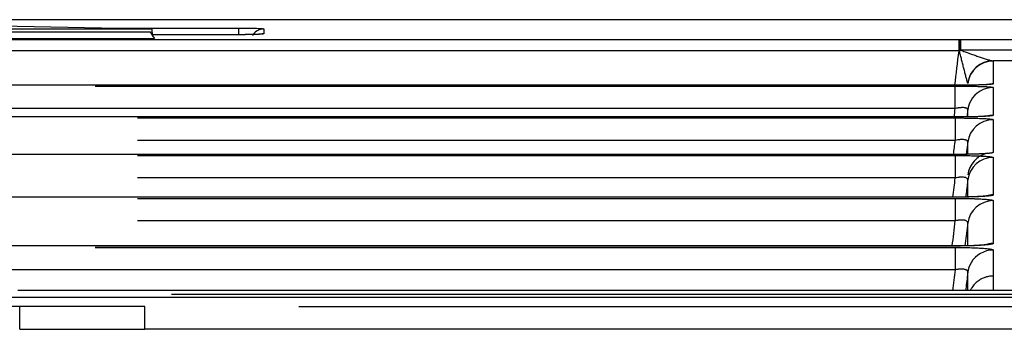
# Model space of a CAD drawing. Units: millimetres. Extents: x 53 to 1427, y 94 to 830.
# Drawn here: x 637 to 656, y 353 to 359 of the extents above; entities that cross this region are included whole.
import ezdxf

# ---------------------------------------------------------------- set-up
doc = ezdxf.new("R2010")
doc.units = ezdxf.units.MM
doc.layers.add('1', color=7, linetype='Continuous', true_color=0xffffff)

msp = doc.modelspace()

# ---------------------------------------------------------------- linework, layer by layer
at = {"layer": '1', "color": 7}
for p, q in [((1065.4967, 359.0684), (631.1311, 359.0684)), ((1065.4966, 359.0684), (634.1378, 359.0684)), ((639.5106, 358.8826), (633.6104, 358.8826)), ((633.645, 358.8321), (639.4759, 358.8321)), ((639.5106, 358.8826), (636.5605, 358.9445)), ((639.5106, 358.8826), (639.5173, 358.7666)), ((633.5605, 358.6983), (639.5605, 358.6983)), ((634.1312, 358.6817), (655.2495, 358.6817)), ((641.1945, 358.7756), (639.5167, 358.7756)), ((641.1945, 358.7755), (639.5167, 358.7755)), ((641.1945, 358.7756), (641.1945, 358.7755)), ((655.2495, 358.4623), (655.2495, 358.6817)), ((655.2815, 358.6817), (656.947, 358.6817)), ((655.2815, 358.4733), (655.2815, 358.6817)), ((655.2495, 358.4623), (631.1311, 358.4623)), ((656.947, 358.4733), (655.2815, 358.4733)), ((656.3201, 358.2648), (655.9084, 358.2648)), ((655.1679, 357.7886), (635.405, 357.7886)), ((638.4049, 357.7736), (655.1747, 357.7736)), ((655.1679, 357.7883), (638.4052, 357.7883)), ((655.1679, 357.7886), (655.1679, 357.7883)), ((655.1747, 357.3348), (655.1747, 357.7736)), ((655.1747, 357.3348), (632.5455, 357.3348)), ((655.1673, 357.17), (636.2326, 357.17)), ((639.2327, 357.1515), (655.1755, 357.1515)), ((655.1673, 357.1695), (639.2328, 357.1695)), ((655.1673, 357.17), (655.1673, 357.1695)), ((655.1755, 357.1515), (655.1755, 356.7129)), ((655.1755, 356.7129), (639.2327, 356.7129)), ((655.1668, 356.4402), (636.2326, 356.4402)), ((655.1668, 356.4395), (639.2328, 356.4395)), ((639.2328, 356.4188), (655.1763, 356.4188)), ((655.1668, 356.4402), (655.1668, 356.4395)), ((655.1763, 356.4188), (655.1763, 355.9804)), ((655.1763, 355.9804), (639.2328, 355.9804)), ((655.1663, 355.607), (636.2326, 355.607)), ((639.2326, 355.5826), (655.1771, 355.5826)), ((655.1663, 355.6061), (639.2327, 355.6061)), ((655.1663, 355.607), (655.1663, 355.6061)), ((655.1771, 355.5826), (655.1771, 355.1445)), ((655.1771, 355.1445), (639.2326, 355.1445)), ((655.1657, 354.6538), (635.4045, 354.6538)), ((655.1657, 354.6527), (638.4044, 354.6527)), ((638.4045, 354.6255), (655.1783, 354.6255)), ((655.1657, 354.6538), (655.1657, 354.6527)), ((655.1783, 354.1876), (655.1783, 354.6255)), ((655.1783, 354.1876), (632.8078, 354.1876)), ((633.4204, 353.6565), (850.0243, 353.6561)), ((1062.7709, 353.783), (636.8957, 353.783)), ((1062.7709, 353.7826), (639.8968, 353.7826)), ((639.8968, 353.7119), (1063.5814, 353.7119)), ((639.3769, 353.0285), (639.3769, 353.4723))]:
    msp.add_line(p, q, dxfattribs=at)
for centre, major_axis, ratio, start_param, end_param in [((641.1988, 358.655), (0, 0.25), 0.0000256, 0.0349065, 1.0546837), ((641.6929, 358.6377), (-0.25, 0), 0.9993908, 4.712389, 5.8049573), ((641.6929, 358.543), (-0.25, 0), 0.9993908, 4.712389, 4.9515117), ((655.2649, 358.4319), (-0.0003, -0.25), 0.0308431, 3.1765158, 4.5866093), ((655.9084, 357.7651), (0.1221, 0.4849), 0.989928, 0.2490814, 1.6774078), ((655.9156, 357.7615), (0.5, -0.0001), 0.9993908, 1.5709217, 3.0194481), ((655.9157, 357.2461), (-0.5, -0.0004), 0.9992919, 4.7115062, 5.7850754), ((655.9157, 357.3159), (0.5, -0.0002), 0.9993367, 1.5713056, 1.7591671), ((655.9157, 357.2461), (-0.5, -0.0004), 0.9992919, 5.7850751, 6.1600413), ((655.9158, 356.6181), (0.5, 0.0003), 0.9989566, 1.5702053, 3.018699), ((655.9158, 356.7035), (-0.5, 0.0001), 0.9989977, 4.7126713, 4.9857621), ((655.916, 355.9788), (0.5, -0.0001), 0.9986648, 1.8066759, 3.0193983), ((655.9159, 355.8805), (0.5, 0.0003), 0.9986206, 1.5702831, 3.0187354), ((655.9161, 355.0392), (0.5, 0.0003), 0.9982171, 1.5702402, 3.0186422), ((655.9161, 355.1509), (0.5, -0.0001), 0.998275, 1.5709822, 1.8311782), ((655.9164, 354.2047), (0.5, -0.0001), 0.9976985, 1.5709897, 1.9275096), ((655.9164, 354.0752), (-0.5, -0.0004), 0.9975976, 4.7115982, 5.7539394), ((655.9164, 354.0752), (-0.5, -0.0004), 0.9975976, 5.7539395, 6.159922)]:
    msp.add_ellipse(centre, major_axis=major_axis, ratio=ratio, start_param=start_param, end_param=end_param, dxfattribs=at)
for points in [[(638.4474, 358.9049), (639.3646, 358.9049), (640.2817, 358.9049), (641.1988, 358.9049)], [(639.4759, 358.8321), (639.5041, 358.7875), (639.5323, 358.7429), (639.5605, 358.6983)], [(655.2495, 358.6817), (655.2546, 358.6817), (655.2598, 358.6817), (655.2649, 358.6817)], [(655.2649, 358.6817), (655.2704, 358.6817), (655.276, 358.6817), (655.2815, 358.6817)], [(655.1671, 357.7886), (655.1945, 358.0132), (655.222, 358.2378), (655.2495, 358.4623)], [(655.2573, 358.4632), (655.2547, 358.4629), (655.2521, 358.4626), (655.2495, 358.4623)], [(655.2815, 358.4733), (655.2735, 358.4699), (655.2654, 358.4666), (655.2573, 358.4632)], [(655.9084, 358.2648), (655.9132, 358.2636), (655.9156, 358.2624), (655.9156, 358.2612)], [(655.4194, 357.8224), (655.4198, 357.8264), (655.4194, 357.8301), (655.4182, 357.8337)], [(655.1545, 357.1699), (655.1612, 357.2249), (655.1679, 357.2799), (655.1747, 357.3348)], [(655.1422, 356.4402), (655.1533, 356.5311), (655.1644, 356.622), (655.1755, 356.7129)], [(655.1308, 355.607), (655.1459, 355.7315), (655.1611, 355.8559), (655.1763, 355.9804)], [(655.1173, 354.6538), (655.1373, 354.8174), (655.1572, 354.9809), (655.1771, 355.1445)], [(655.129, 353.7829), (655.1454, 353.9178), (655.1618, 354.0527), (655.1783, 354.1876)], [(655.9165, 354.0672), (655.9165, 353.9781), (655.9166, 353.8867), (655.9167, 353.7923)], [(639.3769, 353.4723), (638.5629, 353.4723), (637.7488, 353.4723), (636.9348, 353.4723)], [(642.3787, 353.4723), (711.5939, 353.4722), (780.8091, 353.472), (850.0242, 353.4719)], [(636.9348, 353.0285), (637.7488, 353.0285), (638.5629, 353.0285), (639.3769, 353.0285)], [(850.0242, 353.0281), (779.8085, 353.0283), (709.5927, 353.0284), (639.3769, 353.0285)]]:
    msp.add_open_spline(points, degree=3, dxfattribs=at)
for points, knots in [([(641.1988, 358.9049), (641.2315, 358.9049), (641.2637, 358.9048), (641.3112, 358.9045), (641.3269, 358.9043), (641.3503, 358.9041), (641.3581, 358.904), (641.3735, 358.9038), (641.3811, 358.9037), (641.4186, 358.9032), (641.447, 358.9026), (641.4806, 358.9018), (641.4873, 358.9017), (641.5003, 358.9013), (641.5068, 358.9012), (641.5257, 358.9006), (641.5377, 358.9002), (641.5719, 358.899), (641.5923, 358.8982), (641.6148, 358.897), (641.6191, 358.8967), (641.6274, 358.8962), (641.6393, 358.8955), (641.6564, 358.8942), (641.6672, 358.8932), (641.6742, 358.8923), (641.6763, 358.8921), (641.6802, 358.8915), (641.682, 358.8912), (641.6898, 358.8898), (641.6929, 358.8887), (641.6929, 358.8876)], [0, 0, 0, 0, 0.125, 0.125, 0.1875, 0.1875, 0.21875, 0.21875, 0.25, 0.25, 0.375, 0.375, 0.40625, 0.40625, 0.4375, 0.4375, 0.5, 0.5, 0.625, 0.625, 0.65625, 0.65625, 0.6875, 0.75, 0.8125, 0.8125, 0.84375, 0.84375, 0.875, 0.875, 1, 1, 1, 1]), ([(641.6929, 358.8876), (641.6929, 358.8818), (641.6929, 358.8759), (641.6929, 358.8443), (641.6929, 358.8186), (641.6929, 358.7928)], [0, 0, 0, 0, 0.1841534, 0.1841534, 1, 1, 1, 1]), ([(641.6929, 358.7928), (641.6929, 358.7917), (641.6897, 358.7905), (641.6803, 358.7889), (641.6763, 358.7883), (641.6693, 358.7875), (641.6667, 358.7872), (641.6612, 358.7867), (641.6582, 358.7864), (641.6426, 358.7851), (641.6273, 358.7841), (641.6047, 358.7829), (641.6, 358.7827), (641.5903, 358.7822), (641.5852, 358.782), (641.5696, 358.7814), (641.5586, 358.7809), (641.5241, 358.7797), (641.499, 358.779), (641.4649, 358.7782), (641.458, 358.7781), (641.4439, 358.7778), (641.4225, 358.7774), (641.3858, 358.7768), (641.3553, 358.7764), (641.3319, 358.7761), (641.324, 358.7761), (641.3081, 358.7759), (641.3001, 358.7759), (641.2599, 358.7756), (641.2274, 358.7755), (641.1945, 358.7755)], [0, 0, 0, 0, 0.125, 0.125, 0.1875, 0.1875, 0.21875, 0.21875, 0.25, 0.25, 0.375, 0.375, 0.40625, 0.40625, 0.4375, 0.4375, 0.5, 0.5, 0.625, 0.625, 0.65625, 0.65625, 0.6875, 0.75, 0.8125, 0.8125, 0.84375, 0.84375, 0.875, 0.875, 1, 1, 1, 1]), ([(641.6436, 358.7864), (641.6435, 358.7864), (641.6402, 358.7859), (641.6183, 358.7841), (641.5597, 358.781), (641.4492, 358.7778), (641.3157, 358.7758), (641.2271, 358.7758), (641.1945, 358.7759)], [0, 0, 0, 0, 0.0509484, 0.1622121, 0.3359726, 0.576879, 0.8488784, 1, 1, 1, 1]), ([(655.4182, 357.8337), (655.4174, 357.8359), (655.4165, 357.8389), (655.4145, 357.8457), (655.4133, 357.8496), (655.4108, 357.8583), (655.4095, 357.8631), (655.4068, 357.873), (655.4054, 357.8782), (655.4009, 357.8945), (655.3979, 357.906), (655.3915, 357.9299), (655.3883, 357.9423), (655.3817, 357.9677), (655.3783, 357.9807), (655.3715, 358.0071), (655.3681, 358.0204), (655.3577, 358.061), (655.3507, 358.0885), (655.3366, 358.1444), (655.3294, 358.1728), (655.3151, 358.23), (655.3079, 358.2587), (655.2935, 358.3166), (655.2863, 358.3457), (655.2718, 358.4043), (655.2646, 358.4337), (655.2573, 358.4632)], [0, 0, 0, 0, 0.03125, 0.03125, 0.0625, 0.0625, 0.09375, 0.09375, 0.125, 0.125, 0.1875, 0.1875, 0.25, 0.25, 0.3125, 0.3125, 0.375, 0.375, 0.5, 0.5, 0.625, 0.625, 0.75, 0.75, 0.875, 0.875, 1, 1, 1, 1]), ([(655.2815, 358.4733), (655.3099, 358.4627), (655.3382, 358.4523), (655.3946, 358.4317), (655.4228, 358.4215), (655.4789, 358.4013), (655.507, 358.3914), (655.5628, 358.3717), (655.5907, 358.362), (655.6458, 358.3431), (655.6731, 358.3339), (655.7134, 358.3205), (655.7268, 358.3161), (655.7533, 358.3075), (655.7665, 358.3033), (655.7922, 358.2952), (655.8048, 358.2914), (655.8294, 358.284), (655.8414, 358.2805), (655.8585, 358.2758), (655.8641, 358.2743), (655.8747, 358.2715), (655.8799, 358.2703), (655.8895, 358.268), (655.8939, 358.2671), (655.9019, 358.2656), (655.9055, 358.2651), (655.9084, 358.2648)], [0, 0, 0, 0, 0.125, 0.125, 0.25, 0.25, 0.375, 0.375, 0.5, 0.5, 0.625, 0.625, 0.6875, 0.6875, 0.75, 0.75, 0.8125, 0.8125, 0.875, 0.875, 0.90625, 0.90625, 0.9375, 0.9375, 0.96875, 0.96875, 1, 1, 1, 1]), ([(655.9156, 358.2612), (655.9156, 358.1872), (655.9155, 358.1132), (655.9154, 358.0023), (655.9154, 357.956), (655.9155, 357.9098), (655.9156, 357.8913), (655.9156, 357.882), (655.9156, 357.8539), (655.9157, 357.8349), (655.9156, 357.8156)], [0, 0, 0, 0, 0.5, 0.5, 0.75, 0.8125, 0.8125, 0.875, 0.875, 1, 1, 1, 1]), ([(655.8239, 357.8045), (655.8239, 357.8045), (655.8228, 357.8043), (655.808, 357.8028), (655.7525, 357.7991), (655.6303, 357.7942), (655.4312, 357.7899), (655.2459, 357.7884), (655.1424, 357.7887), (655.1247, 357.7888)], [0, 0, 0, 0, 0.0171262, 0.0969775, 0.2309424, 0.4285627, 0.6755402, 0.9446667, 1, 1, 1, 1]), ([(655.9156, 357.8156), (655.9156, 357.8138), (655.9108, 357.812), (655.8988, 357.8098), (655.8961, 357.8094), (655.8901, 357.8085), (655.8868, 357.8081), (655.8761, 357.8068), (655.8597, 357.8051), (655.8388, 357.8035), (655.8215, 357.8023), (655.8154, 357.8019), (655.8028, 357.8012), (655.7961, 357.8008), (655.7619, 357.7989), (655.731, 357.7975), (655.6791, 357.7956), (655.661, 357.795), (655.6323, 357.7942), (655.6226, 357.7939), (655.6029, 357.7934), (655.5928, 357.7931), (655.542, 357.7919), (655.4991, 357.791), (655.4425, 357.7902), (655.431, 357.79), (655.4078, 357.7897), (655.3961, 357.7896), (655.3609, 357.7892), (655.3372, 357.789), (655.2657, 357.7885), (655.2172, 357.7883), (655.1679, 357.7883)], [0, 0, 0, 0, 0.125, 0.125, 0.15625, 0.15625, 0.1875, 0.1875, 0.25, 0.3125, 0.3125, 0.34375, 0.34375, 0.375, 0.375, 0.5, 0.5, 0.5625, 0.5625, 0.59375, 0.59375, 0.625, 0.625, 0.75, 0.75, 0.78125, 0.78125, 0.8125, 0.8125, 0.875, 0.875, 1, 1, 1, 1]), ([(655.1747, 357.7736), (655.2238, 357.7736), (655.2724, 357.7734), (655.3324, 357.7729), (655.3444, 357.7728), (655.3681, 357.7726), (655.3799, 357.7725), (655.4148, 357.7721), (655.4604, 357.7715), (655.5042, 357.7707), (655.5364, 357.7701), (655.547, 357.7699), (655.568, 357.7694), (655.5784, 357.7691), (655.629, 357.7679), (655.6663, 357.7667), (655.7175, 357.7648), (655.7338, 357.7641), (655.757, 357.7631), (655.7644, 357.7627), (655.7789, 357.762), (655.7858, 357.7616), (655.8192, 357.7597), (655.8417, 357.7581), (655.8647, 357.756), (655.869, 357.7555), (655.8772, 357.7547), (655.8809, 357.7542), (655.8913, 357.7529), (655.8971, 357.752), (655.911, 357.7494), (655.9157, 357.7476), (655.9157, 357.7457)], [0, 0, 0, 0, 0.125, 0.125, 0.15625, 0.15625, 0.1875, 0.1875, 0.25, 0.3125, 0.3125, 0.34375, 0.34375, 0.375, 0.375, 0.5, 0.5, 0.5625, 0.5625, 0.59375, 0.59375, 0.625, 0.625, 0.75, 0.75, 0.78125, 0.78125, 0.8125, 0.8125, 0.875, 0.875, 1, 1, 1, 1]), ([(655.9157, 357.7457), (655.9157, 357.7045), (655.9157, 357.6623), (655.9157, 357.5756), (655.9157, 357.4869), (655.9157, 357.3944), (655.9158, 357.3), (655.9158, 357.2519), (655.9158, 357.203)], [0, 0, 0, 0, 0.25, 0.25, 0.5, 0.75, 0.75, 1, 1, 1, 1]), ([(655.4194, 357.307), (655.42, 357.3124), (655.4191, 357.3174), (655.4156, 357.3244), (655.4141, 357.3266), (655.4102, 357.3309), (655.4079, 357.333), (655.3997, 357.3387), (655.3927, 357.342), (655.3799, 357.346), (655.3753, 357.3473), (655.3651, 357.3494), (655.3597, 357.3502), (655.3425, 357.3523), (655.3299, 357.353), (655.309, 357.353), (655.3017, 357.3528), (655.2869, 357.3521), (655.2718, 357.351), (655.2562, 357.3493), (655.2442, 357.3477), (655.2402, 357.3471), (655.2321, 357.3459), (655.228, 357.3453), (655.2075, 357.3419), (655.1911, 357.3386), (655.1747, 357.3348)], [0, 0, 0, 0, 0.125, 0.125, 0.1875, 0.1875, 0.25, 0.25, 0.375, 0.375, 0.4375, 0.4375, 0.5, 0.5, 0.625, 0.625, 0.6875, 0.6875, 0.75, 0.8125, 0.8125, 0.84375, 0.84375, 0.875, 0.875, 1, 1, 1, 1]), ([(655.4194, 357.307), (655.4173, 357.2899), (655.4152, 357.2728), (655.4097, 357.2279), (655.4063, 357.2), (655.4029, 357.1722)], [0, 0, 0, 0, 0.380524, 0.380524, 1, 1, 1, 1]), ([(655.4194, 357.1728), (655.4194, 357.1753), (655.4194, 357.1778), (655.4194, 357.2236), (655.4194, 357.2658), (655.4194, 357.307)], [0, 0, 0, 0, 0.0543176, 0.0543176, 1, 1, 1, 1]), ([(655.8111, 357.1884), (655.811, 357.1884), (655.803, 357.1874), (655.7622, 357.1838), (655.6635, 357.1782), (655.4908, 357.1728), (655.3078, 357.17), (655.1945, 357.1702), (655.1637, 357.1703)], [0, 0, 0, 0, 0.0719495, 0.1931256, 0.3799103, 0.621646, 0.8986964, 1, 1, 1, 1]), ([(655.9158, 357.203), (655.9158, 357.2007), (655.911, 357.1986), (655.8989, 357.1958), (655.8962, 357.1953), (655.8902, 357.1942), (655.8869, 357.1937), (655.8762, 357.1921), (655.8597, 357.1901), (655.8388, 357.1881), (655.8214, 357.1867), (655.8154, 357.1862), (655.8027, 357.1852), (655.796, 357.1848), (655.7618, 357.1825), (655.7308, 357.1808), (655.6789, 357.1785), (655.6607, 357.1777), (655.632, 357.1767), (655.6223, 357.1763), (655.6025, 357.1757), (655.5925, 357.1754), (655.5417, 357.1739), (655.4987, 357.1728), (655.442, 357.1718), (655.4306, 357.1716), (655.4073, 357.1712), (655.3956, 357.171), (655.3604, 357.1706), (655.3367, 357.1703), (655.2651, 357.1697), (655.2166, 357.1695), (655.1673, 357.1695)], [0, 0, 0, 0, 0.125, 0.125, 0.15625, 0.15625, 0.1875, 0.1875, 0.25, 0.3125, 0.3125, 0.34375, 0.34375, 0.375, 0.375, 0.5, 0.5, 0.5625, 0.5625, 0.59375, 0.59375, 0.625, 0.625, 0.75, 0.75, 0.78125, 0.78125, 0.8125, 0.8125, 0.875, 0.875, 1, 1, 1, 1]), ([(655.1755, 357.1515), (655.2246, 357.1515), (655.2732, 357.1513), (655.3333, 357.1507), (655.3453, 357.1506), (655.369, 357.1503), (655.3807, 357.1502), (655.4156, 357.1497), (655.4611, 357.149), (655.505, 357.148), (655.5371, 357.1472), (655.5477, 357.147), (655.5687, 357.1464), (655.5791, 357.1461), (655.6296, 357.1445), (655.6669, 357.1431), (655.7181, 357.1408), (655.7343, 357.14), (655.7652, 357.1382), (655.7796, 357.1373), (655.8195, 357.1346), (655.842, 357.1326), (655.865, 357.1301), (655.8693, 357.1295), (655.8774, 357.1285), (655.8812, 357.128), (655.8916, 357.1264), (655.8973, 357.1253), (655.9111, 357.122), (655.9158, 357.1198), (655.9158, 357.1176)], [0, 0, 0, 0, 0.125, 0.125, 0.15625, 0.15625, 0.1875, 0.1875, 0.25, 0.3125, 0.3125, 0.34375, 0.34375, 0.375, 0.375, 0.5, 0.5, 0.5625, 0.5625, 0.625, 0.625, 0.75, 0.75, 0.78125, 0.78125, 0.8125, 0.8125, 0.875, 0.875, 1, 1, 1, 1]), ([(655.9158, 357.1176), (655.9158, 357.0676), (655.9158, 357.0168), (655.9158, 356.9135), (655.9159, 356.861), (655.9159, 356.7544), (655.9159, 356.7002), (655.9159, 356.5904), (655.9159, 356.5347), (655.9159, 356.4781)], [0, 0, 0, 0, 0.25, 0.25, 0.5, 0.5, 0.75, 0.75, 1, 1, 1, 1]), ([(655.4195, 356.679), (655.4201, 356.6847), (655.4194, 356.6901), (655.416, 356.6976), (655.4145, 356.7), (655.4107, 356.7046), (655.4084, 356.7069), (655.4003, 356.7132), (655.3934, 356.7168), (655.3808, 356.7214), (655.3762, 356.7228), (655.3686, 356.7246), (655.366, 356.7252), (655.3606, 356.7262), (655.3578, 356.7267), (655.3436, 356.7288), (655.331, 356.7298), (655.3102, 356.7301), (655.3029, 356.7301), (655.2881, 356.7295), (655.273, 356.7286), (655.2573, 356.727), (655.2453, 356.7256), (655.2413, 356.725), (655.2331, 356.7239), (655.229, 356.7233), (655.2085, 356.72), (655.192, 356.7167), (655.1755, 356.7129)], [0, 0, 0, 0, 0.125, 0.125, 0.1875, 0.1875, 0.25, 0.25, 0.375, 0.375, 0.4375, 0.4375, 0.46875, 0.46875, 0.5, 0.5, 0.625, 0.625, 0.6875, 0.6875, 0.75, 0.8125, 0.8125, 0.84375, 0.84375, 0.875, 0.875, 1, 1, 1, 1]), ([(655.4195, 356.679), (655.4175, 356.6621), (655.4154, 356.6452), (655.4058, 356.5663), (655.3982, 356.5042), (655.3906, 356.4422)], [0, 0, 0, 0, 0.2142009, 0.2142009, 1, 1, 1, 1]), ([(655.4196, 356.4432), (655.4196, 356.4712), (655.4196, 356.499), (655.4196, 356.5783), (655.4196, 356.6291), (655.4195, 356.679)], [0, 0, 0, 0, 0.3480553, 0.3480553, 1, 1, 1, 1]), ([(655.8012, 356.4607), (655.8012, 356.4607), (655.8, 356.4605), (655.7844, 356.4586), (655.7277, 356.4537), (655.6073, 356.4473), (655.4133, 356.4417), (655.2341, 356.4398), (655.1345, 356.4403), (655.1185, 356.4404)], [0, 0, 0, 0, 0.0194515, 0.1041618, 0.2390436, 0.4316127, 0.6774737, 0.9484753, 1, 1, 1, 1]), ([(655.9159, 356.4781), (655.9159, 356.4756), (655.9111, 356.4731), (655.899, 356.4699), (655.8963, 356.4693), (655.8903, 356.4681), (655.887, 356.4675), (655.8763, 356.4657), (655.8597, 356.4633), (655.8388, 356.461), (655.8214, 356.4593), (655.8154, 356.4588), (655.8026, 356.4577), (655.796, 356.4571), (655.7617, 356.4545), (655.7307, 356.4526), (655.6787, 356.4499), (655.6605, 356.449), (655.6318, 356.4478), (655.6221, 356.4474), (655.6023, 356.4467), (655.5923, 356.4463), (655.5414, 356.4446), (655.4984, 356.4434), (655.4417, 356.4422), (655.4302, 356.442), (655.407, 356.4415), (655.3952, 356.4413), (655.36, 356.4408), (655.3363, 356.4405), (655.2647, 356.4397), (655.2161, 356.4395), (655.1668, 356.4395)], [0, 0, 0, 0, 0.125, 0.125, 0.15625, 0.15625, 0.1875, 0.1875, 0.25, 0.3125, 0.3125, 0.34375, 0.34375, 0.375, 0.375, 0.5, 0.5, 0.5625, 0.5625, 0.59375, 0.59375, 0.625, 0.625, 0.75, 0.75, 0.78125, 0.78125, 0.8125, 0.8125, 0.875, 0.875, 1, 1, 1, 1]), ([(655.1763, 356.4188), (655.2254, 356.4188), (655.274, 356.4186), (655.334, 356.4179), (655.346, 356.4178), (655.3697, 356.4175), (655.3814, 356.4173), (655.4163, 356.4168), (655.4618, 356.4159), (655.5056, 356.4148), (655.5378, 356.4139), (655.5484, 356.4136), (655.5694, 356.4129), (655.5797, 356.4126), (655.6302, 356.4108), (655.6674, 356.4092), (655.7185, 356.4065), (655.7348, 356.4055), (655.7656, 356.4035), (655.78, 356.4025), (655.8199, 356.3993), (655.8423, 356.3971), (655.8652, 356.3941), (655.8695, 356.3935), (655.8776, 356.3923), (655.8814, 356.3917), (655.8918, 356.3899), (655.8975, 356.3886), (655.9113, 356.3849), (655.9159, 356.3824), (655.9159, 356.3798)], [0, 0, 0, 0, 0.125, 0.125, 0.15625, 0.15625, 0.1875, 0.1875, 0.25, 0.3125, 0.3125, 0.34375, 0.34375, 0.375, 0.375, 0.5, 0.5, 0.5625, 0.5625, 0.625, 0.625, 0.75, 0.75, 0.78125, 0.78125, 0.8125, 0.8125, 0.875, 0.875, 1, 1, 1, 1]), ([(655.9159, 356.3798), (655.916, 356.3223), (655.916, 356.264), (655.916, 356.1458), (655.916, 356.0859), (655.916, 355.9643), (655.916, 355.9027), (655.9161, 355.7777), (655.9161, 355.7143), (655.9161, 355.6501)], [0, 0, 0, 0, 0.25, 0.25, 0.5, 0.5, 0.75, 0.75, 1, 1, 1, 1]), ([(655.4197, 355.9414), (655.4203, 355.9474), (655.4196, 355.953), (655.4162, 355.961), (655.4148, 355.9635), (655.411, 355.9685), (655.4088, 355.9708), (655.4008, 355.9776), (655.3941, 355.9815), (655.3815, 355.9865), (655.377, 355.988), (655.3695, 355.9901), (655.3669, 355.9907), (655.3615, 355.9919), (655.3587, 355.9924), (655.3446, 355.9949), (655.332, 355.9961), (655.3112, 355.9968), (655.3039, 355.9968), (655.2891, 355.9965), (655.274, 355.9958), (655.2582, 355.9943), (655.2462, 355.9929), (655.2422, 355.9924), (655.2341, 355.9913), (655.2299, 355.9907), (655.2093, 355.9874), (655.1928, 355.9842), (655.1763, 355.9804)], [0, 0, 0, 0, 0.125, 0.125, 0.1875, 0.1875, 0.25, 0.25, 0.375, 0.375, 0.4375, 0.4375, 0.46875, 0.46875, 0.5, 0.5, 0.625, 0.625, 0.6875, 0.6875, 0.75, 0.8125, 0.8125, 0.84375, 0.84375, 0.875, 0.875, 1, 1, 1, 1]), ([(655.4197, 355.9414), (655.4176, 355.9247), (655.4156, 355.9079), (655.4021, 355.7973), (655.3906, 355.7033), (655.3792, 355.6094)], [0, 0, 0, 0, 0.1513005, 0.1513005, 1, 1, 1, 1]), ([(655.4197, 355.6106), (655.4197, 355.6632), (655.4197, 355.7152), (655.4197, 355.8257), (655.4197, 355.8839), (655.4197, 355.9414)], [0, 0, 0, 0, 0.4649722, 0.4649722, 1, 1, 1, 1]), ([(655.9161, 355.6501), (655.9161, 355.6472), (655.9112, 355.6443), (655.8991, 355.6407), (655.8964, 355.64), (655.8904, 355.6386), (655.8871, 355.6379), (655.8764, 355.6359), (655.8598, 355.6332), (655.8389, 355.6306), (655.8214, 355.6287), (655.8154, 355.6281), (655.8026, 355.6268), (655.796, 355.6262), (655.7617, 355.6232), (655.7306, 355.621), (655.6786, 355.618), (655.6604, 355.617), (655.6316, 355.6156), (655.6219, 355.6152), (655.6021, 355.6143), (655.5921, 355.6139), (655.5411, 355.6119), (655.4981, 355.6106), (655.4414, 355.6092), (655.4299, 355.6089), (655.4066, 355.6084), (655.3949, 355.6082), (655.3596, 355.6076), (655.3359, 355.6073), (655.2642, 355.6064), (655.2157, 355.6061), (655.1663, 355.6061)], [0, 0, 0, 0, 0.125, 0.125, 0.15625, 0.15625, 0.1875, 0.1875, 0.25, 0.3125, 0.3125, 0.34375, 0.34375, 0.375, 0.375, 0.5, 0.5, 0.5625, 0.5625, 0.59375, 0.59375, 0.625, 0.625, 0.75, 0.75, 0.78125, 0.78125, 0.8125, 0.8125, 0.875, 0.875, 1, 1, 1, 1]), ([(655.7915, 355.6296), (655.7915, 355.6296), (655.7865, 355.6288), (655.7556, 355.6251), (655.6729, 355.6188), (655.5217, 355.6119), (655.3387, 355.6074), (655.2138, 355.6074), (655.1663, 355.6078)], [0, 0, 0, 0, 0.0556896, 0.1673574, 0.3393389, 0.566776, 0.8402394, 1, 1, 1, 1]), ([(655.1771, 355.5826), (655.2262, 355.5826), (655.2748, 355.5824), (655.3348, 355.5816), (655.3468, 355.5815), (655.3705, 355.5811), (655.3822, 355.5809), (655.417, 355.5803), (655.4626, 355.5793), (655.5063, 355.5781), (655.5385, 355.5771), (655.5491, 355.5767), (655.5701, 355.576), (655.5804, 355.5756), (655.6309, 355.5735), (655.6681, 355.5717), (655.7191, 355.5686), (655.7353, 355.5675), (655.7661, 355.5653), (655.7804, 355.5641), (655.8203, 355.5605), (655.8427, 355.5579), (655.8701, 355.5539), (655.8782, 355.5525), (655.892, 355.5497), (655.8977, 355.5483), (655.9115, 355.5441), (655.9161, 355.5412), (655.9161, 355.5383)], [0, 0, 0, 0, 0.125, 0.125, 0.15625, 0.15625, 0.1875, 0.1875, 0.25, 0.3125, 0.3125, 0.34375, 0.34375, 0.375, 0.375, 0.5, 0.5, 0.5625, 0.5625, 0.625, 0.625, 0.75, 0.75, 0.8125, 0.8125, 0.875, 0.875, 1, 1, 1, 1]), ([(655.9161, 355.5383), (655.9161, 355.4729), (655.9161, 355.4066), (655.9162, 355.2719), (655.9162, 355.2035), (655.9162, 355.0647), (655.9162, 354.9942), (655.9163, 354.8507), (655.9163, 354.7778), (655.9163, 354.7035)], [0, 0, 0, 0, 0.25, 0.25, 0.5, 0.5, 0.75, 0.75, 1, 1, 1, 1]), ([(655.4199, 355.1001), (655.4205, 355.1063), (655.4198, 355.1123), (655.4166, 355.1207), (655.4151, 355.1234), (655.4124, 355.1273), (655.4114, 355.1286), (655.4091, 355.1311), (655.4079, 355.1323), (655.4014, 355.1383), (655.3947, 355.1426), (655.3823, 355.1481), (655.3778, 355.1497), (655.3704, 355.152), (655.3678, 355.1527), (655.3625, 355.154), (655.3597, 355.1546), (655.3456, 355.1575), (655.3331, 355.159), (655.3123, 355.16), (655.305, 355.1601), (655.2902, 355.1599), (655.275, 355.1594), (655.2593, 355.158), (655.2473, 355.1567), (655.2432, 355.1562), (655.235, 355.1552), (655.2309, 355.1546), (655.2102, 355.1515), (655.1937, 355.1483), (655.1771, 355.1445)], [0, 0, 0, 0, 0.125, 0.125, 0.1875, 0.1875, 0.21875, 0.21875, 0.25, 0.25, 0.375, 0.375, 0.4375, 0.4375, 0.46875, 0.46875, 0.5, 0.5, 0.625, 0.625, 0.6875, 0.6875, 0.75, 0.8125, 0.8125, 0.84375, 0.84375, 0.875, 0.875, 1, 1, 1, 1]), ([(655.4199, 355.1001), (655.4178, 355.0835), (655.4158, 355.067), (655.3978, 354.9189), (655.3818, 354.7875), (655.3657, 354.656)], [0, 0, 0, 0, 0.1119029, 0.1119029, 1, 1, 1, 1]), ([(655.4199, 354.6578), (655.4199, 354.6706), (655.4199, 354.6834), (655.4199, 354.7655), (655.4199, 354.8338), (655.4199, 354.9684), (655.4199, 355.0347), (655.4199, 355.1001)], [0, 0, 0, 0, 0.0838561, 0.0838561, 0.5419281, 0.5419281, 1, 1, 1, 1]), ([(655.7798, 354.6789), (655.7798, 354.6789), (655.7782, 354.6786), (655.7608, 354.676), (655.701, 354.6699), (655.5795, 354.662), (655.3877, 354.6554), (655.215, 354.6533), (655.1203, 354.654), (655.1076, 354.6541)], [0, 0, 0, 0, 0.0234368, 0.1134203, 0.2513681, 0.4415255, 0.6858129, 0.9577562, 1, 1, 1, 1]), ([(655.9163, 354.7035), (655.9163, 354.7001), (655.9115, 354.6968), (655.8993, 354.6927), (655.8966, 354.6919), (655.8906, 354.6903), (655.8873, 354.6895), (655.8765, 354.6871), (655.8599, 354.684), (655.8389, 354.681), (655.8215, 354.6788), (655.8154, 354.678), (655.8026, 354.6766), (655.796, 354.6759), (655.7616, 354.6724), (655.7305, 354.6699), (655.6784, 354.6663), (655.6602, 354.6652), (655.6315, 354.6636), (655.6217, 354.6631), (655.6019, 354.6621), (655.5918, 354.6616), (655.5408, 354.6593), (655.4978, 354.6578), (655.441, 354.6562), (655.4295, 354.6559), (655.4062, 354.6553), (655.3945, 354.6551), (655.3592, 354.6544), (655.3355, 354.654), (655.2637, 354.653), (655.2151, 354.6527), (655.1657, 354.6527)], [0, 0, 0, 0, 0.125, 0.125, 0.15625, 0.15625, 0.1875, 0.1875, 0.25, 0.3125, 0.3125, 0.34375, 0.34375, 0.375, 0.375, 0.5, 0.5, 0.5625, 0.5625, 0.59375, 0.59375, 0.625, 0.625, 0.75, 0.75, 0.78125, 0.78125, 0.8125, 0.8125, 0.875, 0.875, 1, 1, 1, 1]), ([(655.1783, 354.6255), (655.2273, 354.6255), (655.2759, 354.6252), (655.3359, 354.6243), (655.3479, 354.6241), (655.3716, 354.6237), (655.3833, 354.6235), (655.4181, 354.6228), (655.4636, 354.6216), (655.5074, 354.6202), (655.5395, 354.619), (655.5501, 354.6186), (655.5711, 354.6177), (655.5814, 354.6173), (655.6318, 354.6149), (655.6689, 354.6128), (655.7199, 354.6092), (655.7361, 354.608), (655.7668, 354.6053), (655.7811, 354.604), (655.8208, 354.5998), (655.8432, 354.5968), (655.8705, 354.5921), (655.8786, 354.5905), (655.8923, 354.5873), (655.898, 354.5857), (655.9117, 354.5807), (655.9164, 354.5774), (655.9164, 354.574)], [0, 0, 0, 0, 0.125, 0.125, 0.15625, 0.15625, 0.1875, 0.1875, 0.25, 0.3125, 0.3125, 0.34375, 0.34375, 0.375, 0.375, 0.5, 0.5, 0.5625, 0.5625, 0.625, 0.625, 0.75, 0.75, 0.8125, 0.8125, 0.875, 0.875, 1, 1, 1, 1]), ([(655.9164, 354.574), (655.9164, 354.4932), (655.9164, 354.4108), (655.9164, 354.2421), (655.9164, 354.1558), (655.9165, 354.0672)], [0, 0, 0, 0, 0.5, 0.5, 1, 1, 1, 1]), ([(655.4201, 354.1361), (655.4208, 354.1428), (655.4201, 354.1491), (655.417, 354.158), (655.4156, 354.1609), (655.413, 354.1652), (655.412, 354.1665), (655.4098, 354.1693), (655.4086, 354.1706), (655.4023, 354.1771), (655.3957, 354.1818), (655.3835, 354.1878), (655.3791, 354.1897), (655.3717, 354.1923), (655.3692, 354.1931), (655.3639, 354.1946), (655.3612, 354.1953), (655.3472, 354.1986), (655.3346, 354.2005), (655.3137, 354.202), (655.3064, 354.2022), (655.2916, 354.2023), (655.2764, 354.202), (655.2606, 354.2008), (655.2446, 354.1992), (655.2363, 354.1982), (655.2114, 354.1946), (655.1949, 354.1914), (655.1783, 354.1876)], [0, 0, 0, 0, 0.125, 0.125, 0.1875, 0.1875, 0.21875, 0.21875, 0.25, 0.25, 0.375, 0.375, 0.4375, 0.4375, 0.46875, 0.46875, 0.5, 0.5, 0.625, 0.625, 0.6875, 0.6875, 0.75, 0.8125, 0.8125, 0.875, 0.875, 1, 1, 1, 1]), ([(655.4201, 354.1361), (655.4181, 354.1198), (655.4161, 354.1035), (655.4018, 353.9858), (655.3895, 353.8844), (655.3771, 353.783)], [0, 0, 0, 0, 0.1385586, 0.1385586, 1, 1, 1, 1]), ([(655.4202, 353.7845), (655.4202, 353.8192), (655.4202, 353.8535), (655.4202, 353.9722), (655.4202, 354.055), (655.4201, 354.1361)], [0, 0, 0, 0, 0.2863353, 0.2863353, 1, 1, 1, 1]), ([(655.9165, 354.0672), (655.886, 354.0672), (655.856, 354.0644), (655.8116, 354.0563), (655.797, 354.0529), (655.7751, 354.0468), (655.7679, 354.0446), (655.7535, 354.0399), (655.7463, 354.0373), (655.7108, 354.0238), (655.6838, 354.0106), (655.6452, 353.9872), (655.6326, 353.9789), (655.6082, 353.9609), (655.5964, 353.9513), (655.5624, 353.9211), (655.5418, 353.8992), (655.514, 353.8637), (655.5052, 353.8513), (655.4928, 353.8322), (655.4888, 353.8257), (655.4812, 353.8126), (655.4775, 353.806), (655.4716, 353.7948), (655.4693, 353.7903), (655.4671, 353.7857)], [0, 0, 0, 0, 0.1621074, 0.1621074, 0.2431611, 0.2431611, 0.2836879, 0.2836879, 0.3242148, 0.3242148, 0.4863222, 0.4863222, 0.5673759, 0.5673759, 0.6484296, 0.6484296, 0.810537, 0.810537, 0.8915907, 0.8915907, 0.9321175, 0.9321175, 0.9726444, 0.9726444, 1, 1, 1, 1]), ([(636.9348, 353.4723), (636.3321, 353.472), (635.7295, 353.472), (634.5244, 353.4726), (633.9219, 353.4733), (633.3194, 353.4742)], [0, 0, 0, 0, 0.5, 0.5, 1, 1, 1, 1]), ([(636.9348, 353.0287), (636.9348, 353.0358), (636.9348, 353.0502), (636.9348, 353.0719), (636.9348, 353.0941), (636.9348, 353.1167), (636.9348, 353.1396), (636.9348, 353.1627), (636.9348, 353.186), (636.9348, 353.2093), (636.9349, 353.2325), (636.9349, 353.2556), (636.9349, 353.2783), (636.9349, 353.3006), (636.9349, 353.3222), (636.9349, 353.3432), (636.9349, 353.3632), (636.9349, 353.3821), (636.9349, 353.3997), (636.9348, 353.416), (636.9348, 353.4306), (636.9348, 353.4434), (636.9348, 353.4542), (636.9348, 353.4628), (636.9348, 353.4692), (636.9348, 353.4713), (636.9348, 353.4723)], [0, 0, 0, 0, 0.0299911, 0.0609975, 0.0930193, 0.1260565, 0.1601089, 0.1951767, 0.2312597, 0.2683581, 0.3064717, 0.3456006, 0.3857448, 0.4269042, 0.4690789, 0.5122687, 0.5564738, 0.601694, 0.6479294, 0.6951799, 0.7434455, 0.7927263, 0.8430222, 0.8943331, 0.946659, 1, 1, 1, 1])]:
    msp.add_open_spline(points, degree=3, knots=knots, dxfattribs=at)

doc.saveas('drawing.dxf')
